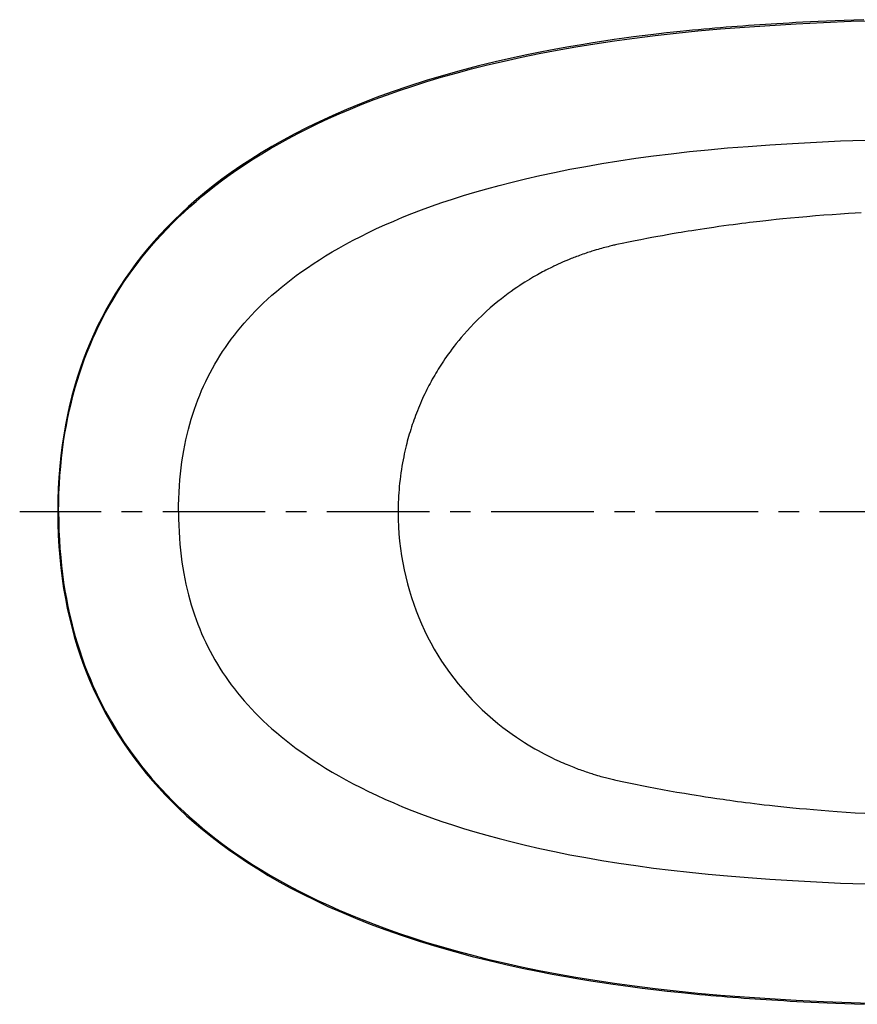
# Model space of a CAD drawing. Units: inches. Extents: x 15.6 to 84.4, y 59.4 to 96.9.
# Drawn here: x 15.6 to 46.1, y 60.2 to 96.1 of the extents above; entities that cross this region are included whole.
import ezdxf

# ---------------------------------------------------------------- set-up
doc = ezdxf.new("R2010")
doc.units = ezdxf.units.IN
doc.header["$LTSCALE"] = 9.973333
doc.header["$MEASUREMENT"] = 0
doc.linetypes.add('CENTER', pattern=[0.6, 0.375, -0.075, 0.075, -0.075])
doc.layers.get('0').update_dxf_attribs({"linetype": 'CONTINUOUS'})

msp = doc.modelspace()

# ---------------------------------------------------------------- linework, layer by layer
at = {"color": 7, "linetype": 'Continuous'}
for p, q in [((46.054, 88.998), (45.813, 88.984)), ((46.269, 89.011), (46.054, 88.998)), ((42.794, 88.723), (42.576, 88.699)), ((42.994, 88.745), (42.794, 88.723)), ((43.177, 88.765), (42.994, 88.745)), ((43.421, 88.79), (43.177, 88.765)), ((43.692, 88.816), (43.421, 88.79)), ((44.001, 88.845), (43.692, 88.816)), ((44.295, 88.871), (44.001, 88.845)), ((44.605, 88.897), (44.295, 88.871)), ((44.905, 88.921), (44.605, 88.897)), ((45.215, 88.944), (44.905, 88.921)), ((45.52, 88.965), (45.215, 88.944)), ((45.813, 88.984), (45.52, 88.965)), ((37.8, 87.944), (37.566, 87.895)), ((38.032, 87.99), (37.8, 87.944)), ((38.246, 88.032), (38.032, 87.99)), ((38.461, 88.074), (38.246, 88.032)), ((38.65, 88.109), (38.461, 88.074)), ((38.867, 88.149), (38.65, 88.109)), ((39.027, 88.178), (38.867, 88.149)), ((39.201, 88.209), (39.027, 88.178)), ((39.39, 88.242), (39.201, 88.209)), ((36.542, 87.636), (36.455, 87.609)), ((36.62, 87.659), (36.542, 87.636)), ((36.69, 87.68), (36.62, 87.659)), ((36.754, 87.698), (36.69, 87.68)), ((36.813, 87.715), (36.754, 87.698)), ((36.866, 87.73), (36.813, 87.715)), ((36.936, 87.748), (36.866, 87.73)), ((36.997, 87.764), (36.936, 87.748)), ((37.049, 87.778), (36.997, 87.764)), ((37.109, 87.793), (37.049, 87.778)), ((37.158, 87.805), (37.109, 87.793)), ((37.207, 87.817), (37.158, 87.805)), ((37.253, 87.828), (37.207, 87.817)), ((37.29, 87.836), (37.253, 87.828)), ((37.326, 87.844), (37.29, 87.836)), ((37.37, 87.854), (37.326, 87.844)), ((37.428, 87.867), (37.37, 87.854)), ((37.566, 87.895), (37.428, 87.867)), ((35.392, 87.21), (35.313, 87.176)), ((35.47, 87.244), (35.392, 87.21)), ((35.549, 87.277), (35.47, 87.244)), ((35.628, 87.31), (35.549, 87.277)), ((35.158, 87.105), (35.076, 87.066)), ((35.236, 87.141), (35.158, 87.105)), ((35.313, 87.176), (35.236, 87.141)), ((36.591, 68.533), (36.665, 68.511)), ((36.665, 68.511), (36.731, 68.492)), ((36.731, 68.492), (36.791, 68.475)), ((36.791, 68.475), (36.844, 68.46)), ((36.844, 68.46), (36.892, 68.447)), ((36.892, 68.447), (36.954, 68.431)), ((36.954, 68.431), (37.007, 68.417)), ((37.007, 68.417), (37.052, 68.405)), ((37.052, 68.405), (37.103, 68.393)), ((37.103, 68.393), (37.154, 68.38)), ((37.154, 68.38), (37.204, 68.368)), ((37.204, 68.368), (37.245, 68.358)), ((37.245, 68.358), (37.284, 68.349)), ((37.284, 68.349), (37.337, 68.337)), ((37.337, 68.337), (37.397, 68.324)), ((37.397, 68.324), (37.565, 68.288)), ((37.565, 68.288), (37.808, 68.237)), ((37.808, 68.237), (38.049, 68.187)), ((38.049, 68.187), (38.278, 68.141)), ((38.278, 68.141), (38.528, 68.092)), ((38.528, 68.092), (38.783, 68.043)), ((38.783, 68.043), (39.031, 67.997)), ((39.031, 67.997), (39.287, 67.951)), ((39.287, 67.951), (39.553, 67.904)), ((39.553, 67.904), (39.831, 67.856)), ((39.831, 67.856), (40.031, 67.823)), ((40.031, 67.823), (40.257, 67.786)), ((40.257, 67.786), (40.422, 67.759)), ((40.422, 67.759), (40.601, 67.732)), ((40.601, 67.732), (40.795, 67.702)), ((40.795, 67.702), (41.008, 67.67))]:
    msp.add_line(p, q, dxfattribs=at)
at = {"color": 7, "linetype": 'CENTER'}
msp.add_line((84.402, 78.109), (15.612, 78.109), dxfattribs=at)
at = {"color": 7, "linetype": 'Continuous'}
for points in [[(46.366, 96.05), (46, 96.038), (45.651, 96.025), (45.319, 96.011), (45.003, 95.998), (44.704, 95.984), (44.42, 95.97), (44.151, 95.956), (43.896, 95.943), (43.654, 95.929), (43.424, 95.916), (43.203, 95.903), (42.989, 95.889), (42.781, 95.876), (42.576, 95.862), (42.371, 95.849), (42.168, 95.834), (41.963, 95.82), (41.759, 95.805), (41.553, 95.789), (41.348, 95.773), (41.145, 95.757), (40.943, 95.74), (40.743, 95.722), (40.543, 95.705), (40.339, 95.686), (40.13, 95.666), (39.912, 95.644), (39.682, 95.621), (39.437, 95.595), (39.177, 95.566), (38.9, 95.535), (38.607, 95.5), (38.298, 95.462), (37.974, 95.42), (37.634, 95.375), (37.276, 95.324), (36.899, 95.269), (36.5, 95.207), (36.076, 95.139), (35.625, 95.062), (35.145, 94.975), (34.635, 94.878), (34.095, 94.769), (33.529, 94.647), (32.938, 94.512), (32.327, 94.363), (31.697, 94.198), (31.058, 94.02), (30.419, 93.829), (29.79, 93.628), (29.184, 93.421), (28.602, 93.209), (28.051, 92.996), (27.525, 92.78), (27.023, 92.562), (26.543, 92.341), (26.081, 92.118), (25.638, 91.891), (25.211, 91.661), (24.802, 91.429), (24.408, 91.195), (24.03, 90.958), (23.667, 90.719), (23.319, 90.478), (22.983, 90.235), (22.661, 89.99), (22.351, 89.743), (22.054, 89.495), (21.768, 89.244), (21.494, 88.992), (21.23, 88.737), (20.976, 88.481), (20.732, 88.222), (20.497, 87.961), (20.271, 87.697), (20.054, 87.431), (19.845, 87.162), (19.645, 86.89), (19.452, 86.614), (19.267, 86.336), (19.089, 86.054), (18.919, 85.768), (18.756, 85.478), (18.601, 85.185), (18.452, 84.888), (18.31, 84.586), (18.176, 84.28), (18.048, 83.969), (17.928, 83.654), (17.814, 83.334), (17.707, 83.008), (17.608, 82.677), (17.515, 82.339), (17.429, 81.996), (17.351, 81.645), (17.279, 81.287), (17.216, 80.921), (17.159, 80.547), (17.111, 80.164), (17.071, 79.773), (17.039, 79.371), (17.015, 78.961), (17.001, 78.54), (16.996, 78.109)], [(17.032, 78.109), (17.035, 78.452), (17.044, 78.79), (17.059, 79.12), (17.079, 79.444), (17.105, 79.762), (17.137, 80.074), (17.173, 80.38), (17.214, 80.681), (17.261, 80.976), (17.312, 81.267), (17.368, 81.553), (17.429, 81.834), (17.494, 82.111), (17.563, 82.382), (17.638, 82.65), (17.716, 82.914), (17.799, 83.175), (17.887, 83.433), (17.978, 83.686), (18.074, 83.937), (18.174, 84.183), (18.279, 84.426), (18.388, 84.667), (18.501, 84.905), (18.619, 85.141), (18.742, 85.375), (18.869, 85.605), (19, 85.834), (19.136, 86.059), (19.277, 86.282), (19.422, 86.504), (19.573, 86.723), (19.729, 86.942), (19.89, 87.158), (20.056, 87.372), (20.227, 87.585), (20.404, 87.795), (20.586, 88.004), (20.774, 88.212), (20.968, 88.418), (21.169, 88.623), (21.376, 88.827), (21.589, 89.029), (21.809, 89.229), (22.036, 89.428), (22.27, 89.627), (22.512, 89.823), (22.762, 90.019), (23.019, 90.213), (23.285, 90.407), (23.56, 90.598), (23.843, 90.789), (24.136, 90.979), (24.438, 91.167), (24.751, 91.353), (25.073, 91.539), (25.407, 91.723), (25.752, 91.905), (26.109, 92.086), (26.478, 92.266), (26.86, 92.444), (27.255, 92.62), (27.663, 92.794), (28.087, 92.966), (28.525, 93.136), (28.98, 93.304), (29.45, 93.47), (29.938, 93.632), (30.443, 93.792), (30.966, 93.95), (31.51, 94.104), (32.073, 94.254), (32.659, 94.401), (33.264, 94.544), (33.89, 94.682), (34.535, 94.815), (35.196, 94.941), (35.875, 95.061), (36.572, 95.175), (37.286, 95.282), (38.017, 95.382), (38.766, 95.475), (39.53, 95.561), (40.32, 95.64), (41.148, 95.713), (42.016, 95.78), (42.938, 95.842), (43.902, 95.899), (44.898, 95.949), (45.913, 95.991), (46.932, 96.023)], [(21.398, 78.109), (21.4, 78.354), (21.406, 78.594), (21.417, 78.829), (21.431, 79.059), (21.449, 79.284), (21.47, 79.505), (21.495, 79.722), (21.524, 79.934), (21.555, 80.143), (21.59, 80.347), (21.628, 80.547), (21.67, 80.743), (21.714, 80.936), (21.761, 81.126), (21.811, 81.312), (21.865, 81.495), (21.921, 81.675), (21.979, 81.852), (22.041, 82.027), (22.105, 82.198), (22.172, 82.368), (22.242, 82.535), (22.315, 82.7), (22.391, 82.862), (22.47, 83.024), (22.552, 83.183), (22.637, 83.34), (22.725, 83.496), (22.815, 83.65), (22.91, 83.803), (23.007, 83.954), (23.108, 84.105), (23.213, 84.255), (23.322, 84.404), (23.434, 84.552), (23.55, 84.699), (23.67, 84.846), (23.795, 84.992), (23.924, 85.138), (24.058, 85.283), (24.196, 85.428), (24.34, 85.573), (24.488, 85.717), (24.642, 85.861), (24.802, 86.005), (24.967, 86.149), (25.138, 86.293), (25.316, 86.437), (25.5, 86.58), (25.691, 86.724), (25.889, 86.868), (26.095, 87.011), (26.308, 87.155), (26.53, 87.299), (26.759, 87.442), (26.997, 87.585), (27.243, 87.728), (27.499, 87.87), (27.763, 88.012), (28.038, 88.153), (28.322, 88.294), (28.617, 88.435), (28.922, 88.574), (29.238, 88.712), (29.565, 88.849), (29.904, 88.985), (30.254, 89.12), (30.618, 89.253), (30.994, 89.385), (31.384, 89.515), (31.785, 89.643), (32.201, 89.768), (32.632, 89.892), (33.081, 90.013), (33.551, 90.134), (34.043, 90.253), (34.562, 90.371), (35.101, 90.486), (35.66, 90.598), (36.236, 90.705), (36.828, 90.808), (37.436, 90.905), (38.06, 90.998), (38.699, 91.085), (39.348, 91.166), (40.013, 91.241), (40.697, 91.31), (41.407, 91.375), (42.154, 91.434), (42.94, 91.49), (43.775, 91.542), (44.64, 91.59), (45.521, 91.631), (46.414, 91.665)], [(42.576, 88.699), (42.459, 88.685), (42.336, 88.67), (42.207, 88.655), (42.071, 88.638), (41.927, 88.62), (41.775, 88.601), (41.613, 88.58), (41.444, 88.557), (41.267, 88.533), (41.086, 88.508), (40.908, 88.482), (40.733, 88.457), (40.564, 88.432), (40.402, 88.407), (40.248, 88.383), (40.101, 88.36), (39.965, 88.338), (39.836, 88.317), (39.715, 88.297), (39.601, 88.278), (39.39, 88.242)], [(36.455, 87.609), (36.407, 87.594), (36.356, 87.577), (36.303, 87.56), (36.247, 87.541), (36.19, 87.521), (36.132, 87.501), (36.073, 87.48), (36.014, 87.459), (35.956, 87.438), (35.901, 87.417), (35.848, 87.397), (35.799, 87.378), (35.753, 87.36), (35.709, 87.343), (35.628, 87.31)], [(35.076, 87.066), (35.032, 87.045), (34.985, 87.022), (34.936, 86.998), (34.885, 86.972), (34.831, 86.945), (34.776, 86.917), (34.719, 86.887), (34.661, 86.856), (34.601, 86.824), (34.538, 86.79), (34.473, 86.754), (34.405, 86.715), (34.334, 86.674), (34.26, 86.631), (34.182, 86.584), (34.1, 86.535), (34.014, 86.481), (33.924, 86.424), (33.83, 86.362), (33.731, 86.296), (33.627, 86.225), (33.518, 86.148), (33.405, 86.066), (33.287, 85.977), (33.163, 85.882), (33.034, 85.779), (32.899, 85.667), (32.758, 85.546), (32.609, 85.414), (32.457, 85.273), (32.308, 85.129), (32.165, 84.985), (32.035, 84.848), (31.915, 84.717), (31.805, 84.593), (31.703, 84.474), (31.609, 84.361), (31.521, 84.252), (31.44, 84.148), (31.363, 84.047), (31.291, 83.95), (31.224, 83.858), (31.163, 83.771), (31.106, 83.688), (31.053, 83.61), (31.003, 83.534), (30.955, 83.461), (30.909, 83.389), (30.864, 83.317), (30.82, 83.244), (30.776, 83.171), (30.732, 83.097), (30.689, 83.022), (30.646, 82.946), (30.604, 82.87), (30.563, 82.794), (30.524, 82.719), (30.485, 82.644), (30.446, 82.569), (30.408, 82.492), (30.369, 82.411), (30.33, 82.328), (30.29, 82.243), (30.251, 82.156), (30.212, 82.067), (30.174, 81.978), (30.137, 81.889), (30.101, 81.8), (30.067, 81.713), (30.034, 81.627), (30.003, 81.543), (29.974, 81.46), (29.944, 81.376), (29.915, 81.292), (29.887, 81.207), (29.86, 81.121), (29.833, 81.035), (29.808, 80.949), (29.783, 80.864), (29.759, 80.778), (29.735, 80.692), (29.713, 80.604), (29.69, 80.515), (29.668, 80.423), (29.646, 80.328), (29.624, 80.229), (29.603, 80.125), (29.581, 80.015), (29.56, 79.9), (29.539, 79.781), (29.519, 79.659), (29.501, 79.535), (29.484, 79.411), (29.469, 79.287), (29.455, 79.164), (29.443, 79.043), (29.433, 78.924), (29.424, 78.808)], [(29.424, 78.808), (29.417, 78.692), (29.411, 78.576), (29.406, 78.459), (29.403, 78.343), (29.401, 78.226), (29.4, 78.109)], [(16.996, 78.109), (17.001, 77.681), (17.015, 77.264), (17.038, 76.856), (17.07, 76.457), (17.109, 76.068), (17.157, 75.688), (17.212, 75.316), (17.275, 74.953), (17.346, 74.597), (17.423, 74.248), (17.508, 73.907), (17.599, 73.571), (17.697, 73.242), (17.803, 72.918), (17.915, 72.6), (18.033, 72.286), (18.159, 71.977), (18.292, 71.673), (18.431, 71.373), (18.578, 71.077), (18.731, 70.785), (18.892, 70.497), (19.059, 70.213), (19.234, 69.933), (19.417, 69.655), (19.607, 69.382), (19.804, 69.111), (20.01, 68.843), (20.223, 68.578), (20.445, 68.316), (20.676, 68.056), (20.916, 67.799), (21.166, 67.544), (21.425, 67.291), (21.695, 67.04), (21.975, 66.791), (22.267, 66.543), (22.571, 66.298), (22.887, 66.054), (23.216, 65.812), (23.559, 65.572), (23.915, 65.335), (24.285, 65.099), (24.671, 64.865), (25.072, 64.634), (25.49, 64.405), (25.923, 64.179), (26.375, 63.957), (26.843, 63.737), (27.332, 63.52), (27.844, 63.305), (28.381, 63.093), (28.949, 62.881), (29.543, 62.673), (30.166, 62.469), (30.805, 62.272), (31.45, 62.087), (32.092, 61.915), (32.719, 61.758), (33.33, 61.615), (33.918, 61.486), (34.48, 61.37), (35.012, 61.267), (35.513, 61.176), (35.983, 61.095), (36.424, 61.023), (36.839, 60.958), (37.231, 60.9), (37.602, 60.848), (37.955, 60.8), (38.292, 60.757), (38.613, 60.717), (38.917, 60.681), (39.203, 60.649), (39.471, 60.619), (39.721, 60.593), (39.954, 60.569), (40.175, 60.548), (40.385, 60.528), (40.588, 60.509), (40.789, 60.491), (40.988, 60.474), (41.189, 60.458), (41.391, 60.441), (41.595, 60.425), (41.799, 60.41), (42.002, 60.395), (42.204, 60.381), (42.406, 60.367), (42.609, 60.353), (42.813, 60.34), (43.021, 60.326), (43.234, 60.313), (43.455, 60.3), (43.684, 60.287), (43.926, 60.273), (44.18, 60.26), (44.449, 60.246), (44.732, 60.233), (45.031, 60.219), (45.345, 60.205), (45.676, 60.192), (46.024, 60.179), (46.389, 60.167)], [(17.032, 78.109), (17.035, 77.765), (17.044, 77.428), (17.059, 77.098), (17.079, 76.773), (17.105, 76.456), (17.137, 76.144), (17.173, 75.838), (17.214, 75.537), (17.261, 75.241), (17.312, 74.951), (17.368, 74.665), (17.429, 74.384), (17.494, 74.107), (17.563, 73.836), (17.638, 73.568), (17.716, 73.303), (17.799, 73.043), (17.887, 72.785), (17.978, 72.531), (18.074, 72.281), (18.174, 72.035), (18.279, 71.791), (18.388, 71.551), (18.501, 71.313), (18.619, 71.077), (18.742, 70.843), (18.869, 70.613), (19, 70.384), (19.136, 70.159), (19.277, 69.935), (19.422, 69.714), (19.573, 69.494), (19.729, 69.276), (19.89, 69.06), (20.056, 68.846), (20.227, 68.633), (20.404, 68.423), (20.586, 68.214), (20.774, 68.006), (20.968, 67.8), (21.169, 67.595), (21.376, 67.391), (21.589, 67.189), (21.809, 66.989), (22.036, 66.789), (22.27, 66.591), (22.512, 66.394), (22.762, 66.199), (23.019, 66.004), (23.285, 65.811), (23.56, 65.619), (23.843, 65.429), (24.136, 65.239), (24.438, 65.051), (24.751, 64.864), (25.073, 64.679), (25.407, 64.495), (25.752, 64.312), (26.109, 64.131), (26.478, 63.952), (26.86, 63.774), (27.255, 63.598), (27.663, 63.424), (28.087, 63.252), (28.525, 63.082), (28.98, 62.914), (29.45, 62.748), (29.938, 62.585), (30.443, 62.425), (30.966, 62.268), (31.51, 62.114), (32.073, 61.964), (32.659, 61.817), (33.264, 61.674), (33.89, 61.536), (34.535, 61.403), (35.196, 61.277), (35.875, 61.157), (36.572, 61.043), (37.286, 60.936), (38.017, 60.836), (38.766, 60.742), (39.53, 60.657), (40.32, 60.578), (41.148, 60.505), (42.016, 60.438), (42.938, 60.376), (43.902, 60.319), (44.898, 60.269), (45.913, 60.227), (46.932, 60.195)], [(21.398, 78.109), (21.4, 77.864), (21.406, 77.624), (21.417, 77.389), (21.431, 77.159), (21.449, 76.933), (21.47, 76.712), (21.495, 76.496), (21.524, 76.283), (21.555, 76.075), (21.59, 75.871), (21.628, 75.671), (21.67, 75.475), (21.714, 75.282), (21.761, 75.092), (21.811, 74.906), (21.865, 74.723), (21.921, 74.543), (21.979, 74.365), (22.041, 74.191), (22.105, 74.019), (22.172, 73.85), (22.242, 73.683), (22.315, 73.518), (22.391, 73.355), (22.47, 73.194), (22.552, 73.035), (22.637, 72.878), (22.725, 72.722), (22.815, 72.568), (22.91, 72.415), (23.007, 72.264), (23.108, 72.113), (23.213, 71.963), (23.322, 71.814), (23.434, 71.666), (23.55, 71.519), (23.67, 71.372), (23.795, 71.226), (23.924, 71.08), (24.058, 70.935), (24.196, 70.79), (24.34, 70.645), (24.488, 70.501), (24.642, 70.356), (24.802, 70.212), (24.967, 70.069), (25.138, 69.925), (25.316, 69.781), (25.5, 69.638), (25.691, 69.494), (25.889, 69.35), (26.095, 69.207), (26.308, 69.063), (26.53, 68.919), (26.759, 68.776), (26.997, 68.633), (27.243, 68.49), (27.499, 68.348), (27.763, 68.206), (28.038, 68.064), (28.322, 67.924), (28.617, 67.783), (28.922, 67.644), (29.238, 67.506), (29.565, 67.368), (29.904, 67.232), (30.254, 67.098), (30.618, 66.964), (30.994, 66.833), (31.384, 66.703), (31.785, 66.575), (32.201, 66.449), (32.632, 66.326), (33.081, 66.204), (33.551, 66.084), (34.043, 65.965), (34.562, 65.847), (35.101, 65.732), (35.66, 65.62), (36.236, 65.513), (36.828, 65.41), (37.436, 65.312), (38.06, 65.22), (38.699, 65.133), (39.348, 65.052), (40.013, 64.977), (40.697, 64.908), (41.407, 64.843), (42.154, 64.784), (42.94, 64.728), (43.775, 64.675), (44.64, 64.628), (45.521, 64.587), (46.414, 64.553)], [(29.4, 78.109), (29.403, 77.841), (29.413, 77.574), (29.431, 77.307), (29.455, 77.042), (29.486, 76.778), (29.523, 76.516), (29.567, 76.256), (29.618, 75.998), (29.676, 75.742), (29.74, 75.489), (29.81, 75.238), (29.886, 74.99), (29.969, 74.745), (30.058, 74.503), (30.153, 74.264), (30.254, 74.028), (30.361, 73.795), (30.474, 73.565), (30.594, 73.338), (30.719, 73.114), (30.849, 72.894), (30.986, 72.678), (31.128, 72.465), (31.276, 72.256), (31.429, 72.05), (31.589, 71.849), (31.754, 71.651), (31.924, 71.457), (32.099, 71.267), (32.281, 71.082), (32.468, 70.9), (32.659, 70.724), (32.849, 70.558), (33.036, 70.403), (33.216, 70.26), (33.388, 70.13), (33.553, 70.011), (33.71, 69.902), (33.859, 69.802), (34.001, 69.711), (34.135, 69.627), (34.262, 69.551), (34.383, 69.48), (34.499, 69.415), (34.61, 69.354), (34.717, 69.297), (34.82, 69.244), (34.919, 69.194), (35.012, 69.148), (35.102, 69.106), (35.186, 69.066), (35.267, 69.029), (35.344, 68.995), (35.417, 68.962), (35.487, 68.932), (35.554, 68.904), (35.618, 68.878), (35.68, 68.853), (35.74, 68.829), (35.798, 68.806), (35.855, 68.784), (35.911, 68.763), (35.966, 68.742), (36.022, 68.722), (36.077, 68.702), (36.134, 68.682), (36.191, 68.662), (36.248, 68.643), (36.305, 68.624), (36.361, 68.605), (36.413, 68.589), (36.461, 68.573), (36.507, 68.559), (36.591, 68.533)], [(41.008, 67.67), (41.121, 67.654), (41.239, 67.637), (41.362, 67.619), (41.49, 67.601), (41.624, 67.583), (41.763, 67.564), (41.909, 67.545), (42.061, 67.525), (42.221, 67.505), (42.387, 67.485), (42.561, 67.464), (42.743, 67.442), (42.933, 67.42), (43.131, 67.398), (43.34, 67.376), (43.557, 67.353), (43.785, 67.331), (44.024, 67.308), (44.274, 67.285), (44.536, 67.262), (44.811, 67.239), (45.099, 67.216), (45.401, 67.193), (45.719, 67.171), (46.054, 67.15), (46.405, 67.129)]]:
    msp.add_lwpolyline(points, dxfattribs=at)

doc.saveas('drawing.dxf')
